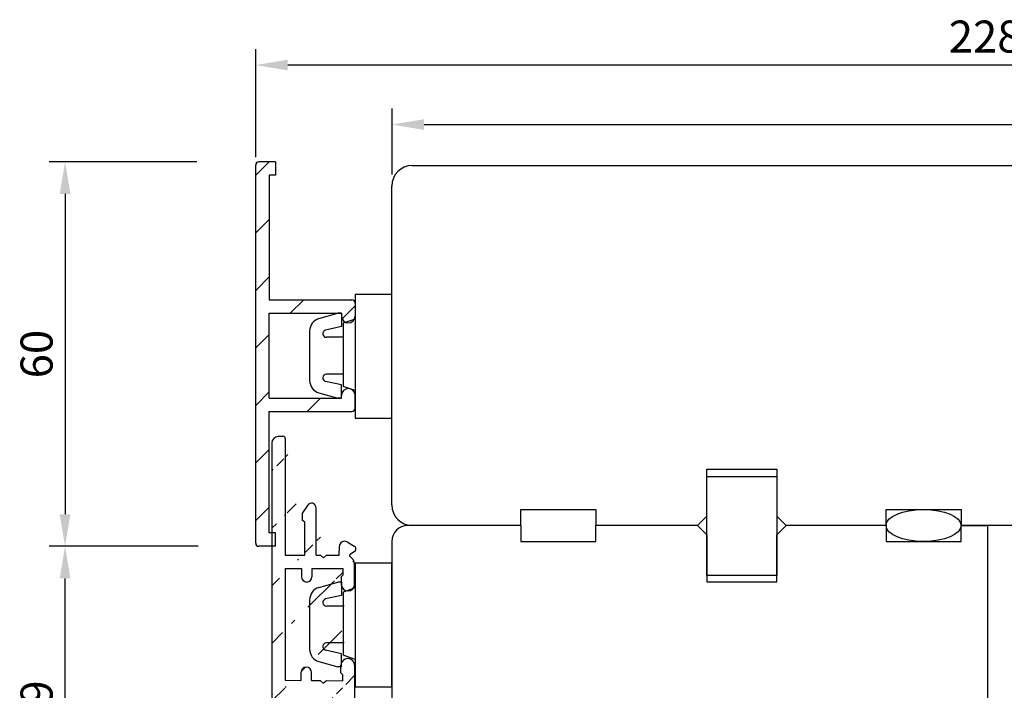
# Model space of a CAD drawing. Units: millimetres. Extents: x 38 to 1243, y 67 to 796.
# Drawn here: x 38 to 192, y 691 to 796 of the extents above; entities that cross this region are included whole.
import ezdxf

# ---------------------------------------------------------------- set-up
doc = ezdxf.new("R2010")
doc.units = ezdxf.units.MM
for name, color, linetype in [('capotage aluminium', 1, 'Continuous'), ('cotes', 150, 'Continuous'), ('profiles bois', 7, 'Continuous'), ('PVC', 60, 'Continuous')]:
    doc.layers.add(name, color=color, linetype=linetype)
doc.styles.get("Standard").update_dxf_attribs({"font": 'arial.ttf'})
doc.dimstyles.new('Annotatif', dxfattribs={"dimscale": 0, "dimtxt": 2.5, "dimasz": 2.5, "dimexe": 1.25, "dimexo": 0.625, "dimtad": 1, "dimdec": 0, "dimtxsty": 'Standard', "dimcen": 2.5, "dimadec": 0, "dimazin": 0, "dimtfac": 1, "dimtdec": 0, "dimtmove": 0, "dimatfit": 3, "dimfxl": 1, "dimarcsym": 0})

# ---------------------------------------------------------------- blocks, each defined once
blk = doc.blocks.new('*D2')
at = {"layer": 'cotes', "color": 0, "lineweight": -2, "transparency": 16777216}
for p, q in [((96.32389959688282, 771.5478033417365), (96.32389959688282, 781.8403557883736)), ((302.7749130923175, 770.9900274444545), (302.7749130923175, 781.8403557883736)), ((101.3238995968828, 779.3403557883736), (297.7749130923175, 779.3403557883736))]:
    blk.add_line(p, q, dxfattribs=at)
at = {"layer": 'cotes', "color": 0, "transparency": 16777216}
for points in [[(101.3238995968828, 780.173689121707), (101.3238995968828, 778.5070224550402), (96.32389959688282, 779.3403557883736)], [(297.7749130923175, 780.173689121707), (297.7749130923175, 778.5070224550402), (302.7749130923175, 779.3403557883736)]]:
    blk.add_solid(points, dxfattribs=at)
at = {"layer": 'Defpoints', "color": 0, "transparency": 16777216}
for p in [(302.7749130923175, 779.3403557883736), (96.32389959688282, 770.2978033417365), (302.7749130923175, 769.7400274444545)]:
    blk.add_point(p, dxfattribs=at)
at = {"layer": 'cotes', "color": 0, "transparency": 16777216, "insert": (199.5494063446002, 783.143220726982), "char_height": 5, "attachment_point": 5}
blk.add_mtext('206', dxfattribs=at)
blk = doc.blocks.new('*D3')
at = {"layer": 'cotes', "color": 0, "lineweight": -2, "transparency": 16777216}
for p, q in [((75.03555830975247, 774.268806330679), (75.03555830975247, 791.1267001725521)), ((302.7749130923175, 770.9900274444545), (302.7749130923175, 791.1267001725521)), ((297.7749130923175, 788.6267001725521), (80.03555830975247, 788.6267001725521))]:
    blk.add_line(p, q, dxfattribs=at)
at = {"layer": 'cotes', "color": 0, "transparency": 16777216}
for points in [[(80.03555830975247, 789.4600335058855), (80.03555830975247, 787.7933668392187), (75.03555830975247, 788.6267001725521)], [(297.7749130923175, 789.4600335058855), (297.7749130923175, 787.7933668392187), (302.7749130923175, 788.6267001725521)]]:
    blk.add_solid(points, dxfattribs=at)
at = {"layer": 'Defpoints', "color": 0, "transparency": 16777216}
for p in [(75.03555830975247, 788.6267001725521), (75.03555830975247, 773.018806330679), (302.7749130923175, 769.7400274444545)]:
    blk.add_point(p, dxfattribs=at)
at = {"layer": 'cotes', "color": 0, "transparency": 16777216, "insert": (188.905235701035, 792.4295651111605), "char_height": 5, "attachment_point": 5}
blk.add_mtext('228', dxfattribs=at)
blk = doc.blocks.new('*D7')
at = {"layer": 'cotes', "color": 0, "lineweight": -2, "transparency": 16777216}
for p, q in [((65.84780567044984, 773.5188063306795), (42.78089739762875, 773.5188063306795)), ((45.28089739762875, 768.5188063306795), (45.28089739762876, 718.5101141676151)), ((65.92500914046926, 713.5101141676151), (42.78089739762876, 713.5101141676151))]:
    blk.add_line(p, q, dxfattribs=at)
at = {"layer": 'cotes', "color": 0, "transparency": 16777216}
for points in [[(44.44756406429541, 768.5188063306795), (46.11423073096208, 768.5188063306795), (45.28089739762875, 773.5188063306795)], [(44.44756406429543, 718.5101141676151), (46.1142307309621, 718.5101141676151), (45.28089739762876, 713.5101141676151)]]:
    blk.add_solid(points, dxfattribs=at)
at = {"layer": 'Defpoints', "color": 0, "transparency": 16777216}
for p in [(67.09780567044984, 773.5188063306795), (45.28089739762876, 713.5101141676151), (67.17500914046926, 713.5101141676151)]:
    blk.add_point(p, dxfattribs=at)
at = {"layer": 'cotes', "color": 0, "transparency": 16777216, "insert": (41.4780324590205, 743.5144602491471), "char_height": 5, "attachment_point": 5, "rotation": 90}
blk.add_mtext('60', dxfattribs=at)
blk = doc.blocks.new('*D8')
at = {"layer": 'cotes', "color": 0, "lineweight": -2, "transparency": 16777216}
for p, q in [((66.0455342190235, 713.5101141676151), (42.78089739762912, 713.5101141676151)), ((45.28089739762913, 669.0843601248297), (45.28089739762912, 708.5101141676151)), ((65.67576108859933, 664.0843601248297), (42.78089739762913, 664.0843601248297))]:
    blk.add_line(p, q, dxfattribs=at)
at = {"layer": 'cotes', "color": 0, "transparency": 16777216}
for points in [[(44.44756406429578, 708.5101141676151), (46.11423073096245, 708.5101141676151), (45.28089739762912, 713.5101141676151)], [(44.44756406429579, 669.0843601248297), (46.11423073096246, 669.0843601248297), (45.28089739762913, 664.0843601248297)]]:
    blk.add_solid(points, dxfattribs=at)
at = {"layer": 'Defpoints', "color": 0, "transparency": 16777216}
for p in [(45.28089739762912, 713.5101141676151), (67.2955342190235, 713.5101141676151), (66.92576108859933, 664.0843601248297)]:
    blk.add_point(p, dxfattribs=at)
at = {"layer": 'cotes', "color": 0, "transparency": 16777216, "insert": (41.47803245902085, 688.7972371462223), "char_height": 5, "attachment_point": 5, "rotation": 90}
blk.add_mtext('49', dxfattribs=at)

msp = doc.modelspace()

# ---------------------------------------------------------------- hatches: boundary and pattern name
at = {"layer": 'capotage aluminium'}
h = msp.add_hatch(dxfattribs=at)
h.set_pattern_fill('ANSI31', color=256)
h.set_pattern_definition([(45, (82.79413856689862, 743.264460249147), (-4.490128060534577, 4.490128060534577), [])])
edge = h.paths.add_edge_path()
edge.add_line((88.45271882404475, 736.6517582938604), (88.45271882404475, 737.0899037681628))
edge.add_arc((89.50271882404476, 737.0899037681628), 1.050000000000011, 0, 180, ccw=False)
edge.add_line((90.55271882404477, 737.0899037681628), (90.55271882404477, 735.0517582938604))
edge.add_arc((90.05271882404477, 735.0517582938604), 0.5, -90, 0, ccw=False)
edge.add_line((90.05271882404477, 734.5517582938604), (77.13555830975255, 734.5517582938605))
edge.add_line((77.1355583097525, 734.5517582938604), (77.13555830975028, 715.610114167615))
edge.add_line((77.13555830975255, 715.610114167615), (78.12765996650879, 715.6101141676149))
edge.add_line((78.12765996650879, 715.6101141676148), (78.12765996650879, 713.5101141676149))
edge.add_line((78.12765996650879, 713.5101141676149), (75.53555830975247, 713.5101141676149))
edge.add_arc((75.53555830975247, 714.0101141676149), 0.5, 180, 270, ccw=False)
edge.add_line((75.03555830975247, 714.0101141676149), (75.03555830975247, 773.018806330679))
edge.add_arc((75.53555830975247, 773.018806330679), 0.5, 90, 180, ccw=False)
edge.add_line((75.53555830975247, 773.518806330679), (78.12765996650879, 773.518806330679))
edge.add_line((78.12765996650879, 773.518806330679), (78.12765996650879, 771.4188063306791))
edge.add_line((78.12765996650879, 771.418806330679), (77.13555830975255, 771.4188063306789))
edge.add_line((77.13555830975255, 771.4188063306789), (77.1355583097525, 751.9771622044335))
edge.add_line((77.13555830975255, 751.9771622044334), (90.05271882404477, 751.9771622044335))
edge.add_arc((90.05271882404477, 751.4771622044335), 0.5, 0, 90, ccw=False)
edge.add_line((90.55271882404477, 751.4771622044335), (90.55271882404477, 749.4390167301311))
edge.add_arc((89.50271882404476, 749.4390167301311), 1.050000000000011, -180, 0, ccw=False)
edge.add_line((88.45271882404475, 749.4390167301311), (88.45271882404475, 749.8771622044335))
edge.add_line((88.45271882404475, 749.8771622044335), (77.13555830975244, 749.8771622044335))
edge.add_line((77.13555830975244, 749.8771622044335), (77.13555830975244, 736.6517582938604))
edge.add_line((77.13555830975244, 736.6517582938604), (88.45271882404475, 736.6517582938604))
h = msp.add_hatch(dxfattribs=at)
h.set_pattern_fill('ANSI31', color=256)
h.set_pattern_definition([(45, (85.48966442541322, 697.3228294571957), (-4.490128060534577, 4.490128060534577), [])])
edge = h.paths.add_edge_path()
edge.add_line((90.48312392451399, 687.5627028177485), (91.86306720712682, 687.5496914998789))
edge.add_arc((91.86048186747414, 687.2497026400542), 0.3, 334.3274481779181, 449.5062303857684)
edge.add_line((91.64149067091884, 686.1016370996078), (92.13086726760545, 687.1197344308806))
edge.add_arc((90.0808208255053, 687.6016370996078), 1.5, 180, 270)
edge.add_line((90.0808208255053, 686.1016370996078), (91.64149067091884, 686.1016370996078))
edge.add_line((88.5808208255053, 690.4750582796931), (88.5808208255053, 687.6016370996078))
edge.add_line((85.59494288852667, 692.1251189387133), (86.08297006877407, 692.5419716548405))
edge.add_line((85.59494288852667, 692.1251189387133), (85.11490284369037, 692.5511450775315))
edge.add_arc((89.41175074163871, 694.9066791333896), 1.072907079835257, 3.064124609629186, 175.8802972345926)
edge.add_line((88.3301474630313, 693.7734975390708), (88.6093639402304, 693.4872005081525))
edge.add_line((88.3301474630313, 693.7734975390708), (88.34161590612004, 694.9837572481181))
edge.add_line((83.73601216501098, 692.5642114707657), (83.74807143581765, 693.8368209666558))
edge.add_arc((82.9373265740006, 693.8445035997615), 0.8107812613856993, 359.4570803978415, 539.4570803978415)
edge.add_line((82.1145224413768, 692.5795767369772), (82.12658171218354, 693.8521862328672))
edge.add_line((90.48312392451399, 694.9640298524481), (90.48312392451399, 687.5615840151179))
edge.add_line((88.6093639402304, 693.4872005081525), (88.60018090161705, 692.5181185190523))
edge.add_line((86.08297006877413, 692.5419716548404), (88.60018090161705, 692.5181185190523))
edge.add_line((83.73601216501092, 692.5642114707657), (85.11490284369032, 692.5511450775314))
edge.add_line((79.65024515614252, 692.6029282735021), (82.1145224413768, 692.5795767369772))
edge.add_line((79.65024515614252, 690.5034786884794), (88.5808208255053, 690.4750582796931))
edge.add_arc((89.44216553650134, 707.5973388301624), 1.041581553298182, 181.9820484737486, 358.0179515262512)
edge.add_line((88.40120714848862, 708.7716283478642), (88.68312392451398, 709.0552667839894))
edge.add_line((88.40120714848862, 708.7716283478642), (88.40120714848862, 707.5613143024486))
edge.add_line((83.81873680398448, 710.0243922814336), (83.81873680398448, 708.7517256498911))
edge.add_arc((83.00795554259875, 708.7517256498911), 0.8107812613856993, 180, 360)
edge.add_line((82.19717428121302, 710.0243922814336), (82.19717428121308, 708.7517256498911))
edge.add_line((90.48312392451399, 707.5613143024465), (90.48312392451399, 710.6168512447089))
edge.add_line((88.68312392451398, 709.0552667839894), (88.68312392451398, 710.0243922814335))
edge.add_line((83.81873680398442, 710.0243922814336), (88.68312392451398, 710.0243922814335))
edge.add_line((79.65024515614257, 710.0243922814336), (82.19717428121302, 710.0243922814336))
edge.add_line((79.65024515614252, 690.5034786884794), (79.65024515614252, 672.7496514772155))
edge.add_line((79.65024515614257, 710.0243922814336), (79.65024515614252, 692.6029282735021))
edge.add_line((77.5502451561425, 729.6501522026313), (77.5502451561425, 672.6802669195573))
edge.add_line((82.36878344129039, 717.5280127281754), (82.36878344129045, 718.7461542208057))
edge.add_line((85.63073229863502, 711.7029339328253), (86.11478764256927, 712.1243922814335))
edge.add_line((85.63073229863502, 711.7029339328253), (85.14667695470084, 712.1243922814335))
edge.add_arc((89.84224306383877, 712.1001682200539), 0.15, 123.9210275690892, 224.1964900458115)
edge.add_arc((88.98312392451399, 710.6168512447089), 1.5, 0, 44.19649004581601)
edge.add_line((90.05855389674204, 711.6625330198362), (89.73470006661594, 711.9956000425411))
edge.add_arc((90.18037633142401, 713.1108786883237), 0.5, 303.9210275690969, 419.770271587371)
edge.add_line((90.45940117451468, 712.6959749200374), (89.7585356109116, 712.2246393505399))
edge.add_line((89.31258201341129, 714.1952445437797), (90.43211048911624, 713.5428855330044))
edge.add_arc((88.90980736110382, 713.5040335922906), 0.8, 59.77027158737101, 178.6462932146486)
edge.add_line((88.07698166598036, 712.1243922814335), (88.11003063797384, 713.5229331462392))
edge.add_line((82.68397607677534, 717.2817544030285), (82.36878344129039, 717.5280127281754))
edge.add_arc((83.73397607677529, 719.501844699928), 0.75, 0, 147.6941272976102)
edge.add_line((83.1000707827213, 719.902673938096), (82.36878344129045, 718.7461542208057))
edge.add_line((84.4839760767754, 712.1243922814335), (84.48397607677535, 719.501844699928))
edge.add_line((82.68397607677528, 712.1243922814336), (82.68397607677534, 717.2817544030285))
edge.add_line((86.11478764256927, 712.1243922814335), (88.07698166598036, 712.1243922814335))
edge.add_line((84.4839760767754, 712.1243922814335), (85.14667695470084, 712.1243922814335))
edge.add_line((79.65024515614257, 712.1243922814334), (82.68397607677528, 712.1243922814336))
edge.add_line((79.65024515614252, 730.3501522026313), (79.65024515614252, 712.1243922814336))
edge.add_line((79.3502451561425, 730.6501522026313), (78.5502451561425, 730.6501522026313))
edge.add_arc((79.3502451561425, 730.3501522026313), 0.3, 0, 90)
edge.add_arc((78.5502451561425, 729.6501522026313), 1, 90, 180)
edge.add_line((89.95689522147322, 673.1782221254691), (90.6047350003395, 673.5787263720325))
edge.add_line((90.45101470289873, 671.4293515645238), (88.9473652046191, 671.4293515645237))
edge.add_line((89.95689522147322, 673.1782221254691), (87.83752920137712, 673.1782221254691))
edge.add_line((88.94736520461916, 667.2978703374067), (88.9473652046191, 671.4293515645237))
edge.add_arc((87.83752920137712, 672.1782221254691), 1, 90, 180)
edge.add_line((86.83752920137712, 668.1984228077545), (86.83752920137712, 672.1782221254691))
edge.add_arc((86.68752920137715, 668.1984228077545), 0.15, 249.5093518436787, 360)
edge.add_arc((82.65024515614252, 672.7496514772155), 3, 180, 249.5093518436787)
edge.add_line((86.63502102749814, 668.0579134070871), (81.60008167856304, 669.9394634638686))
edge.add_arc((89.09736520461914, 667.2978703374067), 0.15, 180, 249.5093518436856)
edge.add_line((91.45623532912717, 666.2562321127724), (89.04485703074019, 667.1573609367393))
edge.add_arc((82.5502451561425, 672.6802669195573), 5, 180, 249.5093518436787)
edge.add_line((91.26899650664157, 664.0843601248295), (80.79997269351006, 667.9966202306459))
edge.add_arc((92.00874350300606, 670.7966613093917), 0.35, 179.9999999999984, 309.4650936366195)
edge.add_line((92.23120630464004, 670.5264571238409), (93.42908369468395, 671.5126859628207))
edge.add_line((92.23120630464004, 667.8964417221017), (93.42908369468395, 666.9102128831217))
edge.add_arc((92.00874350300606, 667.626237536551), 0.35, 50.53490636338047, 180.0000000000015)
edge.add_line((91.65874350300604, 667.626237536551), (91.6587435030061, 666.3967415134398))
edge.add_line((91.6587435030061, 671.6893586803012), (91.65874350300604, 670.7966613093917))
edge.add_arc((91.82908369468393, 665.5831270652811), 1.6, 249.5093518436787, 360)
edge.add_line((90.45101470289873, 671.4293515645238), (91.11672389236813, 671.8409029481472))
edge.add_arc((91.50874350300612, 671.6893586803012), 0.15, 359.9999999999968, 449.7744679378721)
edge.add_line((91.50933394303931, 671.839357518232), (91.11672389236784, 671.840902948147))
edge.add_line((93.42908369468395, 673.5787263720324), (90.6047350003395, 673.5787263720325))
edge.add_arc((91.50874350300612, 666.3967415134398), 0.15, 249.5093518436856, 360.0000000000016)
edge.add_line((93.42908369468395, 666.9102128831219), (93.42908369468395, 665.5831270652811))
edge.add_line((93.42908369468395, 673.5787263720324), (93.42908369468395, 671.5126859628208))

# ---------------------------------------------------------------- linework, layer by layer
for p, q in [((78.12765996650879, 773.518806330679), (75.53555830975247, 773.518806330679)), ((78.12765996650879, 773.518806330679), (78.12765996650879, 771.4188063306791)), ((75.03555830975247, 714.0101141676149), (75.03555830975247, 773.018806330679)), ((77.13555830975255, 771.4188063306789), (77.1355583097525, 751.9771622044335)), ((78.12765996650879, 771.418806330679), (77.13555830975255, 771.4188063306789)), ((77.13555830975255, 751.9771622044334), (90.05271882404477, 751.9771622044335)), ((90.55271882404477, 751.4771622044335), (90.55271882404477, 749.4390167301311)), ((77.13555830975244, 749.8771622044335), (88.45271882404475, 749.8771622044335)), ((77.13555830975244, 736.6517582938604), (77.13555830975244, 749.8771622044335)), ((88.45271882404475, 749.8771622044335), (88.45271882404475, 749.4390167301311)), ((77.13555830975244, 736.6517582938604), (88.45271882404475, 736.6517582938604)), ((88.45271882404475, 736.6517582938604), (88.45271882404475, 737.0899037681628)), ((90.55271882404477, 735.0517582938604), (90.55271882404477, 737.0899037681628)), ((77.13555830975028, 715.610114167615), (77.1355583097525, 734.5517582938604)), ((77.13555830975255, 734.5517582938605), (90.05271882404477, 734.5517582938604)), ((79.3502451561425, 730.6501522026313), (78.5502451561425, 730.6501522026313)), ((79.65024515614252, 730.3501522026313), (79.65024515614252, 712.1243922814336)), ((77.5502451561425, 729.6501522026313), (77.5502451561425, 672.6802669195573)), ((83.1000707827213, 719.902673938096), (82.36878344129045, 718.7461542208057)), ((84.4839760767754, 712.1243922814335), (84.48397607677535, 719.501844699928)), ((82.36878344129039, 717.5280127281754), (82.36878344129045, 718.7461542208057)), ((82.68397607677534, 717.2817544030285), (82.36878344129039, 717.5280127281754)), ((82.68397607677528, 712.1243922814336), (82.68397607677534, 717.2817544030285)), ((78.12765996650879, 715.6101141676149), (77.13555830975255, 715.610114167615)), ((78.12765996650879, 713.5101141676149), (78.12765996650879, 715.6101141676148)), ((78.12765996650879, 713.5101141676149), (75.53555830975247, 713.5101141676149)), ((88.07698166598036, 712.1243922814335), (88.11003063797384, 713.5229331462392)), ((89.31258201341129, 714.1952445437797), (90.43211048911624, 713.5428855330044)), ((79.65024515614257, 712.1243922814334), (82.68397607677528, 712.1243922814336)), ((84.4839760767754, 712.1243922814335), (85.14667695470084, 712.1243922814335)), ((85.63073229863502, 711.7029339328253), (85.14667695470084, 712.1243922814335)), ((85.63073229863502, 711.7029339328253), (86.11478764256927, 712.1243922814335)), ((86.11478764256927, 712.1243922814335), (88.07698166598036, 712.1243922814335)), ((90.05855389674204, 711.6625330198362), (89.73470006661594, 711.9956000425411)), ((90.45940117451468, 712.6959749200374), (89.7585356109116, 712.2246393505399)), ((90.48312392451399, 707.5613143024465), (90.48312392451399, 710.6168512447089)), ((79.65024515614257, 710.0243922814336), (82.19717428121302, 710.0243922814336)), ((79.65024515614257, 710.0243922814336), (79.65024515614252, 692.6029282735021)), ((82.19717428121302, 710.0243922814336), (82.19717428121308, 708.7517256498911)), ((83.81873680398448, 710.0243922814336), (83.81873680398448, 708.7517256498911)), ((83.81873680398442, 710.0243922814336), (88.68312392451398, 710.0243922814335)), ((88.40120714848862, 708.7716283478642), (88.68312392451398, 709.0552667839894)), ((88.40120714848862, 708.7716283478642), (88.40120714848862, 707.5613143024486)), ((88.68312392451398, 709.0552667839894), (88.68312392451398, 710.0243922814335)), ((88.3301474630313, 693.7734975390708), (88.34161590612004, 694.9837572481181)), ((90.48312392451399, 694.9640298524481), (90.48312392451399, 687.5615840151179)), ((82.1145224413768, 692.5795767369772), (82.12658171218354, 693.8521862328672)), ((83.73601216501098, 692.5642114707657), (83.74807143581765, 693.8368209666558)), ((88.3301474630313, 693.7734975390708), (88.6093639402304, 693.4872005081525)), ((88.6093639402304, 693.4872005081525), (88.60018090161705, 692.5181185190523)), ((79.65024515614252, 692.6029282735021), (82.1145224413768, 692.5795767369772)), ((83.73601216501092, 692.5642114707657), (85.11490284369032, 692.5511450775314)), ((85.59494288852667, 692.1251189387133), (85.11490284369037, 692.5511450775315)), ((85.59494288852667, 692.1251189387133), (86.08297006877407, 692.5419716548405)), ((86.08297006877413, 692.5419716548404), (88.60018090161705, 692.5181185190523))]:
    msp.add_line(p, q, dxfattribs=at)
for centre, radius, start, end in [((75.53555830975247, 773.018806330679), 0.5, 90, 180), ((90.05271882404477, 751.4771622044335), 0.5, 0, 90), ((89.50271882404476, 749.4390167301311), 1.050000000000011, 180, 0), ((89.50271882404476, 737.0899037681628), 1.050000000000011, 0, 180), ((90.05271882404477, 735.0517582938604), 0.5, 270, 0), ((78.5502451561425, 729.6501522026313), 1, 90, 180), ((79.3502451561425, 730.3501522026313), 0.3, 0, 90), ((83.73397607677529, 719.501844699928), 0.75, 0, 147.6941272976102), ((75.53555830975247, 714.0101141676149), 0.5, 180, 270), ((88.90980736110382, 713.5040335922906), 0.8, 59.77027158737101, 178.6462932146486), ((90.18037633142401, 713.1108786883237), 0.5, 303.9210275690969, 59.77027158737101), ((89.84224306383877, 712.1001682200539), 0.15, 123.9210275690892, 224.1964900458115), ((88.98312392451399, 710.6168512447089), 1.5, 0, 44.19649004581601), ((83.00795554259875, 708.7517256498911), 0.8107812613856993, 180, 0), ((89.44216553650134, 707.5973388301624), 1.041581553298182, 181.9820484737486, 358.0179515262512), ((89.41175074163871, 694.9066791333896), 1.072907079835257, 3.064124609629186, 175.8802972345926), ((82.9373265740006, 693.8445035997615), 0.8107812613856993, 359.4570803978415, 179.4570803978415)]:
    msp.add_arc(centre, radius, start, end, dxfattribs=at)
at = {"layer": 'profiles bois'}
for p, q in [((99.47491309231745, 772.9400274444545), (299.5749130923176, 772.9400274444546)), ((96.27491309231746, 719.9608200803441), (96.27491309231746, 769.7400274444544)), ((143.9861479299365, 716.760820080344), (145.454931549126, 718.2296036995334)), ((157.8428227920037, 716.7608200803442), (156.3740391728144, 718.2296036995334)), ((116.4162927465085, 716.7608200803443), (98.77491309231752, 716.7608200803446)), ((116.4162927465085, 716.7608200803447), (99.47491309231745, 716.7608200803447)), ((143.986147929937, 716.7608200803445), (128.1160044524367, 716.760820080344)), ((143.9861479299363, 716.7608200803445), (128.1160044524367, 716.760820080344)), ((143.9861479299363, 716.7608200803443), (145.4549315491257, 715.2920364611549)), ((157.8428227920034, 716.7608200803442), (156.3740391728142, 715.2920364611549)), ((173.4354277080837, 716.7608200803443), (157.8428227920034, 716.7608200803442)), ((173.4354277080837, 716.7608200803443), (157.8428227920035, 716.7608200803443)), ((240.6721429595146, 716.7608200803442), (185.1351394140119, 716.760820080344)), ((185.1351394140119, 716.7608200803443), (189.3440360389449, 716.7608200803442)), ((189.3440360389449, 678.348768041892), (189.3440360389449, 716.7608200803444)), ((96.27491309231746, 714.2608200803446), (96.27491309231746, 688.1786301303433))]:
    msp.add_line(p, q, dxfattribs=at)
for points in [[(145.454931549126, 718.2296036995334), (145.454931549126, 725.569073034795), (156.3740391728144, 725.569073034795), (156.3740391728144, 718.2296036995334)], [(116.4162927465085, 716.7608200803447), (116.4162927465085, 719.246144159804), (128.1160044524367, 719.246144159804), (128.1160044524367, 716.7608200803447)], [(173.4354277080837, 716.760820080344), (173.4354277080837, 719.2461441598033), (185.1351394140119, 719.2461441598033), (185.1351394140119, 716.760820080344)], [(116.4162927465085, 716.760820080344), (116.4162927465085, 714.2754960008848), (128.1160044524367, 714.2754960008848), (128.1160044524367, 716.760820080344)], [(173.4354277080837, 716.760820080344), (173.4354277080837, 714.2754960008848), (185.1351394140119, 714.2754960008848), (185.1351394140119, 716.760820080344)], [(145.4549315491257, 715.2920364611547), (145.4549315491257, 707.9525671258931), (156.3740391728142, 707.9525671258931), (156.3740391728142, 715.2920364611547)]]:
    msp.add_lwpolyline(points, dxfattribs=at)
msp.add_lwpolyline([(145.4549315491257, 724.4187360992656), (156.3740391728142, 724.4187360992656), (156.3740391728142, 708.9779033310966), (145.4549315491257, 708.9779033310966)], close=True, dxfattribs=at)
for centre, radius, start, end in [((99.47491309231745, 769.7400274444544), 3.2, 90, 180), ((99.47491309231745, 719.9608200803441), 3.2, 180, 270), ((98.77491309231746, 714.2608200803446), 2.5, 90, 180)]:
    msp.add_arc(centre, radius, start, end, dxfattribs=at)
msp.add_ellipse((179.2852835610478, 716.7608200803442), major_axis=(-5.849855852964083, 1.13686837721616e-13), ratio=0.4248521915629875, dxfattribs=at)
at = {"layer": 'PVC'}
for p, q in [((96.27491309231712, 752.8336849673761), (90.55271882404477, 752.833684967376)), ((90.55271882404477, 752.833684967376), (90.55271882404477, 733.5321769603607)), ((96.27491309231746, 733.5321769603607), (96.27491309231712, 752.8336849673761)), ((84.9154289728418, 749.0505722237165), (87.83299636143354, 749.8771622044334)), ((88.45271882404475, 749.8771622044335), (87.8329963614336, 749.8771622044334)), ((88.45271882404475, 749.8771622044335), (88.45271882404475, 747.8174029698584)), ((90.55271882404477, 748.9776076815901), (88.71682030382081, 748.331085296089)), ((83.46060108015709, 747.1263094107396), (83.46060108015709, 739.4026110875543)), ((88.45271882404475, 747.8174029698584), (85.95874504561883, 747.266770355051)), ((88.71682030382081, 748.331085296089), (88.71682030382081, 738.4584853910932)), ((88.71682030382081, 746.1401748803038), (86.08163311457176, 746.1401748803038)), ((88.71682030382081, 740.3887456179901), (86.08163311457176, 740.3887456179901)), ((88.45271882404475, 738.7115175284355), (85.95874504561883, 739.2621501432429)), ((88.45271882404475, 736.6517582938604), (88.45271882404475, 738.7115175284355)), ((90.55271882404477, 737.8119630055921), (88.71682030382081, 738.4584853910932)), ((84.9154289728418, 737.4783482745775), (87.83299636143354, 736.6517582938604)), ((88.45271882404475, 736.6517582938604), (87.8329963614336, 736.6517582938604)), ((90.55271882404477, 733.5321769603607), (96.27491309231746, 733.5321769603607)), ((96.27491309231729, 710.8704791088517), (90.55271882404494, 710.8704791088516)), ((90.55271882404494, 710.8704791088516), (90.55271882404494, 691.5689711018363)), ((96.27491309231763, 691.5689711018363), (96.27491309231729, 710.8704791088517)), ((84.91542897284197, 707.087366365192), (87.83299636143371, 707.9139563459089)), ((88.45271882404492, 707.913956345909), (87.83299636143377, 707.9139563459089)), ((88.45271882404492, 707.913956345909), (88.45271882404492, 705.854197111334)), ((90.55271882404494, 707.0144018230657), (88.71682030382098, 706.3678794375645)), ((88.45271882404492, 705.854197111334), (85.958745045619, 705.3035644965265)), ((88.71682030382098, 706.3678794375645), (88.71682030382098, 696.4952795325687)), ((83.46060108015726, 705.1631035522151), (83.46060108015726, 697.4394052290298)), ((88.83769770753688, 704.1769690217793), (86.08163311457193, 704.1769690217793)), ((88.83769770753688, 698.4255397594657), (86.08163311457193, 698.4255397594657)), ((88.45271882404492, 696.748311669911), (85.958745045619, 697.2989442847185)), ((88.45271882404492, 694.688552435336), (88.45271882404492, 696.748311669911)), ((90.55271882404494, 695.8487571470677), (88.71682030382098, 696.4952795325687)), ((84.91542897284197, 695.515142416053), (87.83299636143371, 694.688552435336)), ((88.45271882404492, 694.688552435336), (87.83299636143377, 694.688552435336)), ((90.55271882404494, 691.5689711018363), (96.27491309231763, 691.5689711018363))]:
    msp.add_line(p, q, dxfattribs=at)
for centre, radius, start, end in [((85.46060108015709, 747.1263094107396), 2, 105.818210235996, 180), ((86.08163311457176, 746.7101748803038), 0.57, 102.4503256955845, 270), ((85.46060108015709, 739.4026110875543), 2, 180, 254.1817897640008), ((86.08163311457176, 739.8187456179901), 0.57, 90, 257.5496743044154), ((85.46060108015726, 705.1631035522151), 2, 105.8182102359958, 180), ((86.08163311457193, 704.7469690217794), 0.57, 102.4503256955845, 270), ((86.08163311457193, 697.8555397594656), 0.57, 90, 257.5496743044154), ((85.46060108015726, 697.4394052290298), 2, 180, 254.1817897640008)]:
    msp.add_arc(centre, radius, start, end, dxfattribs=at)

# ---------------------------------------------------------------- dimensions: what is measured, and where the dimension line sits
at = {"layer": 'cotes'}
for base, p1, p2, picture, middle in [((75.03555830975247, 788.6267001725521), (302.7749130923175, 769.7400274444545), (75.03555830975247, 773.018806330679), '*D3', (188.905235701035, 792.4295651111605)), ((302.7749130923175, 779.3403557883736), (96.32389959688282, 770.2978033417365), (302.7749130923175, 769.7400274444545), '*D2', (199.5494063446002, 783.143220726982))]:
    dim = msp.add_linear_dim(base=base, p1=p1, p2=p2, dimstyle='Annotatif', dxfattribs=at)
    dim.commit()
    dim.dimension.update_dxf_attribs({"geometry": picture, "text_midpoint": middle})
for base, p1, p2, picture, middle in [((45.28089739762876, 713.5101141676151), (67.09780567044982, 773.518806330679), (67.17500914046923, 713.5101141676149), '*D7', (41.4780324590205, 743.5144602491471)), ((45.28089739762912, 713.5101141676151), (66.9257610885993, 664.0843601248295), (67.29553421902347, 713.5101141676149), '*D8', (41.47803245902085, 688.7972371462223))]:
    dim = msp.add_linear_dim(base=base, p1=p1, p2=p2, angle=90, dimstyle='Annotatif', dxfattribs=at)
    dim.commit()
    dim.dimension.update_dxf_attribs({"geometry": picture, "text_midpoint": middle})

doc.saveas('drawing.dxf')
